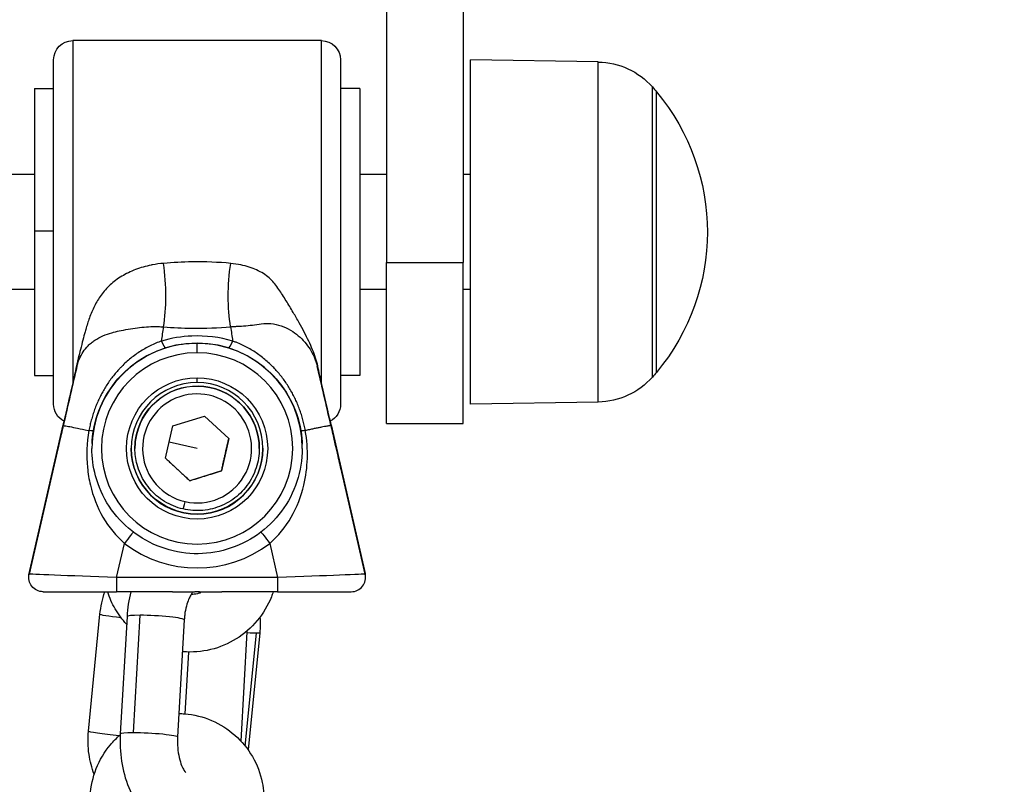
# Model space of a CAD drawing. Units: millimetres. Extents: x 64191 to 87764, y 34872 to 53624.
# Drawn here: x 73376 to 73478, y 36981 to 37061 of the extents above; entities that cross this region are included whole.
import ezdxf

# ---------------------------------------------------------------- set-up
doc = ezdxf.new("R2010")
doc.units = ezdxf.units.MM
doc.styles.get("Standard").update_dxf_attribs({"font": 'arial.ttf'})
doc.dimstyles.new('OLCU', dxfattribs={"dimtxt": 300, "dimasz": 150, "dimexe": 0.18, "dimexo": 0.0625, "dimgap": 50, "dimtad": 1, "dimdec": 0, "dimlfac": 0.1, "dimrnd": 5, "dimzin": 0, "dimdsep": 46, "dimtxsty": 'Standard', "dimcen": 0.09, "dimse1": 1, "dimse2": 1, "dimadec": 0, "dimazin": 0, "dimtfac": 1, "dimtdec": 0, "dimtofl": 0, "dimtmove": 0, "dimatfit": 3, "dimfxl": 1, "dimtolj": 1, "dimtzin": 0, "dimarcsym": 0})

# ---------------------------------------------------------------- blocks, each defined once
blk = doc.blocks.new('*D30')
at = {"color": 0, "lineweight": -2, "transparency": 16777216}
blk.add_line((65109.71, 39263.43), (74030.93, 39263.43), dxfattribs=at)
at = {"color": 0, "transparency": 16777216}
for points in [[(65109.71, 39288.43), (65109.71, 39238.43), (64959.71, 39263.43)], [(74030.93, 39288.43), (74030.93, 39238.43), (74180.93, 39263.43)]]:
    blk.add_solid(points, dxfattribs=at)
at = {"layer": 'Defpoints', "color": 0, "transparency": 16777216}
for p in [(74180.93, 39263.43), (74180.93, 37095.46), (64959.71, 35361.13)]:
    blk.add_point(p, dxfattribs=at)
at = {"color": 0, "transparency": 16777216, "insert": (69570.32, 39466.6), "char_height": 300, "attachment_point": 5}
blk.add_mtext('\\A1;920', dxfattribs=at)

msp = doc.modelspace()

# ---------------------------------------------------------------- linework, layer by layer
at = {"extrusion": (0, 1, -2.22045e-16)}
for p, q in [((73413.91, 37090.13), (73413.91, 37035.55)), ((73421.91, 37090.13), (73421.91, 37035.55)), ((73381.1, 37058.74), (73381.1, 37022.99)), ((73407.1, 37058.74), (73381.1, 37058.74)), ((73407.1, 37022.99), (73407.1, 37058.74)), ((73379.1, 37020.74), (73379.1, 37056.74)), ((73409.1, 37056.74), (73409.1, 37020.74)), ((73422.68, 37020.74), (73422.68, 37056.74)), ((73436.04, 37056.51), (73422.68, 37056.74)), ((73436.04, 37020.98), (73436.04, 37056.51)), ((73377.1, 37053.74), (73377.1, 37038.83)), ((73377.1, 37053.74), (73379.1, 37053.74)), ((73411.1, 37053.74), (73409.1, 37053.74)), ((73411.1, 37053.74), (73411.1, 37023.74)), ((73441.7, 37023.58), (73441.7, 37053.91)), ((73442.13, 37024.08), (73442.13, 37053.41)), ((73377.1, 37044.74), (73374.68, 37044.74)), ((73413.91, 37044.74), (73411.1, 37044.74)), ((73422.68, 37044.74), (73421.91, 37044.74)), ((73379.1, 37038.83), (73377.1, 37038.83)), ((73377.1, 37038.83), (73377.1, 37023.74)), ((73413.91, 37018.74), (73413.91, 37035.55)), ((73413.91, 37035.55), (73421.91, 37035.55)), ((73421.91, 37018.74), (73421.91, 37035.55)), ((73377.1, 37032.74), (73374.68, 37032.74)), ((73413.91, 37032.74), (73411.1, 37032.74)), ((73422.68, 37032.74), (73421.91, 37032.74)), ((73382.51, 37028.74), (73382.51, 37028.74)), ((73403.39, 37028.74), (73403.39, 37028.74)), ((73405.05, 37028.74), (73405.05, 37028.74)), ((73394.1, 37027.14), (73394.1, 37027.13)), ((73394.1, 37026.13), (73394.1, 37027.13)), ((73377.1, 37023.74), (73379.1, 37023.74)), ((73394.1, 37023.01), (73394.1, 37023.51)), ((73411.1, 37023.74), (73409.1, 37023.74)), ((73436.04, 37020.98), (73422.68, 37020.74)), ((73391.56, 37018.48), (73394.86, 37019.51)), ((73394.86, 37019.51), (73397.41, 37017.16)), ((73376.53, 37003.07), (73380.11, 37018.58)), ((73376.53, 37003.07), (73380.11, 37018.58)), ((73380.11, 37018.51), (73376.53, 37003)), ((73390.79, 37015.1), (73391.56, 37018.48)), ((73408.1, 37018.58), (73411.68, 37003.07)), ((73411.68, 37003.07), (73408.1, 37018.58)), ((73411.68, 37003), (73408.1, 37018.51)), ((73413.91, 37018.74), (73421.91, 37018.74)), ((73387.76, 37017.58), (73387.76, 37017.56)), ((73397.41, 37017.16), (73396.65, 37013.78)), ((73383.1, 37016.13), (73383.1, 37016.14)), ((73387.6, 37016.13), (73387.6, 37016.15)), ((73394.1, 37016.14), (73391.18, 37016.8)), ((73400.6, 37016.13), (73400.6, 37016.15)), ((73405.1, 37016.13), (73405.1, 37016.14)), ((73393.34, 37012.75), (73390.79, 37015.1)), ((73396.65, 37013.78), (73393.34, 37012.75)), ((73396.65, 37013.79), (73396.65, 37013.78)), ((73393.34, 37012.75), (73393.34, 37012.76)), ((73384.56, 37008.46), (73384.56, 37008.47)), ((73402.69, 37007.21), (73402.69, 37007.21)), ((73402.7, 37007.21), (73402.7, 37007.21)), ((73385.68, 37002.64), (73386.51, 37006.21)), ((73401.69, 37006.21), (73402.52, 37002.64)), ((73376.49, 37002.72), (73376.49, 37002.73)), ((73376.49, 37002.66), (73376.49, 37002.66)), ((73376.53, 37003.06), (73376.53, 37003.07)), ((73376.53, 37003), (73376.53, 37003)), ((73385.68, 37002.64), (73385.68, 37001.14)), ((73402.52, 37002.64), (73385.68, 37002.64)), ((73402.52, 37002.64), (73402.52, 37001.14)), ((73411.68, 37003.07), (73411.68, 37003.06)), ((73411.68, 37003), (73411.68, 37003)), ((73411.72, 37002.72), (73411.72, 37002.73)), ((73411.72, 37002.66), (73411.72, 37002.66)), ((73391.54, 37001.14), (73385.68, 37001.14)), ((73402.52, 37001.14), (73396.67, 37001.14)), ((73382.74, 36986.58), (73383.94, 36998.81)), ((73386.77, 36998.56), (73386.07, 36986.32)), ((73387.45, 36986.46), (73388.14, 36998.7)), ((73392.76, 36998.22), (73392.06, 36985.98)), ((73398.7, 36985.53), (73399.35, 36996.97)), ((73399.14, 36985.02), (73400.3, 36996.82)), ((73400.65, 36996.86), (73399.44, 36984.64)), ((73392.85, 36988.4), (73393.22, 36994.86))]:
    msp.add_line(p, q, dxfattribs=at)
at = {"extrusion": (0, -2.22045e-16, -1)}
for centre, radius, start, end in [((-73381.1, 37056.74), 2, 0, 90), ((-73407.1, 37056.74), 2, 90, 180), ((-73435.91, 37048.77), 7.74, 91, 138.4366), ((-73424.6, 37038.74), 22.85, 138.4366, 140.0945), ((-73424.6, 37038.74), 22.85, 140.0945, 219.9055), ((-73435.91, 37028.72), 7.74, 221.5634, 269), ((-73424.6, 37038.74), 22.85, 219.9055, 221.5634), ((-73381.1, 37020.74), 2, 297.3774, 0), ((-73407.1, 37020.74), 2, 180, 242.6208)]:
    msp.add_arc(centre, radius, start, end, dxfattribs=at)
for centre, major_axis, ratio, start_param, end_param in [((73387.75, 37033.72), (-0.67, 8.86), 0.339695, -2.181042, -1.39763), ((73388.73, 37015.89), (3.42, 23.79), 0.000303, -1.068219, -0.995814), ((73399.47, 37015.89), (-3.42, 23.79), 0.000303, 0.995464, 1.068219), ((73397.82, 37028.08), (-0.45, -1.43), 0.161466, 0.002081, 1.093035), ((73394.1, 37016.13), (-11, 0), 0.999998, -1.570796, 0), ((73394.1, 37016.13), (11, 0), 0.999998, 0, 1.570796), ((73381.48, 37024.7), (0.0486, -0.0096), 0.709745, -0.021775, 1.70752), ((73394.1, 37016.13), (7.38, 0), 0.999998, -4.712389, 1.570796), ((73381.1, 37022.96), (0.0306, -0.007), 0.781045, -0.0012, 1.747443), ((73394.1, 37016.13), (6.5, 0), 0.999998, 0, 2.91955), ((73379.73, 37016.9), (-0.43, -1.87), 0.001439, -3.277146, -3.017564), ((73408.47, 37016.9), (0.43, -1.87), 0.001439, -3.265621, -3.006037), ((73394.1, 37016.13), (-6.5, 0), 0.999998, -0.222043, 0), ((73383.56, 37012.98), (-4.87, -0.7), 0.332046, -0.127328, -0.060957), ((73404.64, 37012.98), (4.87, -0.7), 0.332046, 0.060957, 0.127328), ((73392.85, 37010.57), (-0.176, -0.78), 0.000474, -0.002098, 1.568698), ((73386.51, 37006.21), (0.91, 1.19), 0.001307, 0.05898, 1.569088), ((73394.1, 37016.14), (12.5, 0), 0.999998, -2.223611, -0.917982), ((73410.22, 37002.66), (1.5, 0), 0.999998, -1.570796, 0.226893), ((73410.22, 37002.73), (1.5, 0), 0.999998, 0, 0.226893), ((73410.22, 37002.72), (1.5, 0), 0.999998, -0.019587, 0.226893), ((73410.22, 37002.66), (1.5, 0), 0.999998, 0, 0.226893), ((73410.22, 37002.72), (1.5, 0), 0.999998, -0.038937, -0.021242), ((73385.68, 37001.16), (-7.7, 0), 0.002096, 0, 1.570796), ((73402.52, 37001.16), (7.7, 0), 0.002096, -1.570796, 0), ((73389.76, 36998.39), (-3, 0.17), 0.085147, -0.99428, 0), ((73389.76, 36998.39), (3, -0.17), 0.085147, 0, 2.147313), ((73396.35, 36997.14), (3, -0.17), 0.085147, 0, 0.203771), ((73396.46, 36984.93), (2.99, -0.29), 0.053438, -0.071004, 0)]:
    msp.add_ellipse(centre, major_axis=major_axis, ratio=ratio, start_param=start_param, end_param=end_param)
at = {"extrusion": (1.2326e-32, -2.22045e-16, -1)}
msp.add_ellipse((73400.66, 37033.68), major_axis=(0.73, 8.73), ratio=0.369768, start_param=-2.188683, end_param=-1.395397, dxfattribs=at)
at = {"extrusion": (0, -2.22045e-16, -1)}
for centre, major_axis, ratio, start_param, end_param in [((73390.38, 37028.08), (0.45, -1.43), 0.161466, 0.002081, 1.093029), ((73394.1, 37016.13), (-10, 0), 0.999998, -4.712389, 1.570796), ((73394.1, 37016.13), (-6.88, 0), 0.999998, -4.712389, 1.570796), ((73394.1, 37016.13), (-5.7, 0), 0.999998, -1.348753566119339, 4.934431741060248), ((73381.78, 37018.25), (1.48, -0.25), 0.070496, 0.000372, 0.803055), ((73394.1, 37016.15), (6.88, 0), 0.999998, 0.001172, 3.14042), ((73377.99, 37002.73), (-1.5, 0), 0.999998, 0, 0.226893), ((73377.99, 37002.72), (-1.5, 0), 0.999998, -0.037933, -0.021242), ((73385.68, 37002.73), (-9.16, 0.34), 0.002111, -0.000078, 0.000406), ((73385.68, 37002.66), (-9.16, 0.34), 0.002111, -1.570874, -0.000078), ((73402.52, 37002.73), (9.16, 0.34), 0.002111, -0.000406, 0.000078), ((73397.66, 36997.15), (2.99, -0.29), 0.053438, 0, 0.480488)]:
    msp.add_ellipse(centre, major_axis=major_axis, ratio=ratio, start_param=start_param, end_param=end_param, dxfattribs=at)
at = {"extrusion": (-3.08149e-32, -2.22045e-16, -1)}
msp.add_ellipse((73379.96, 37017.92), major_axis=(3.42, 14.79), ratio=0.000471, start_param=1.095681, end_param=1.530922, dxfattribs=at)
at = {"extrusion": (-6.16298e-33, -2.22045e-16, -1)}
for centre, major_axis, ratio, start_param, end_param in [((73406.72, 37024.7), (-0.0486, -0.01), 0.706197, -0.017203, 1.711886), ((73406.42, 37018.25), (-1.48, -0.25), 0.070496, -0.803134, -0.000372), ((73397.66, 36997.15), (-2.99, 0.29), 0.053438, -2.661105, -2.173417)]:
    msp.add_ellipse(centre, major_axis=major_axis, ratio=ratio, start_param=start_param, end_param=end_param, dxfattribs=at)
at = {"extrusion": (2.46519e-32, -2.22045e-16, -1)}
msp.add_ellipse((73408.24, 37017.92), major_axis=(-3.42, 14.79), ratio=0.000471, start_param=-1.530922, end_param=-1.095688, dxfattribs=at)
at = {"extrusion": (-3.58732e-43, -2.22045e-16, -1)}
msp.add_ellipse((73394.1, 37016.15), major_axis=(-6.5, 0), ratio=0.999998, start_param=0.222043, end_param=3.141593, dxfattribs=at)
at = {"extrusion": (-7.39557e-32, -2.22045e-16, -1)}
msp.add_ellipse((73407.1, 37022.97), major_axis=(-0.0315, -0.0073), ratio=0.780279, start_param=-0.000364, end_param=1.748217, dxfattribs=at)
at = {"extrusion": (-2.46519e-32, -2.22045e-16, -1)}
msp.add_ellipse((73379.96, 37017.92), major_axis=(3.42, 14.79), ratio=0.000471, start_param=-1.526838, end_param=-1.501147, dxfattribs=at)
at = {"extrusion": (3.08149e-32, -2.22045e-16, -1)}
msp.add_ellipse((73408.24, 37017.92), major_axis=(-3.42, 14.79), ratio=0.000471, start_param=1.501136, end_param=1.526838, dxfattribs=at)
at = {"extrusion": (8.96831e-44, -2.22045e-16, -1)}
msp.add_ellipse((73394.1, 37016.15), major_axis=(-6.5, 0), ratio=0.999998, start_param=0, end_param=0.222043, dxfattribs=at)
at = {"extrusion": (-1.35585e-31, -2.22045e-16, -1)}
msp.add_ellipse((73401.69, 37006.21), major_axis=(-0.91, 1.19), ratio=0.001307, start_param=0.05898, end_param=1.569088, dxfattribs=at)
at = {"extrusion": (1.75162e-46, -2.22045e-16, -1)}
msp.add_ellipse((73377.99, 37002.66), major_axis=(-1.5, 0), ratio=0.999998, start_param=-1.570796, end_param=0.226893, dxfattribs=at)
at = {"extrusion": (4.59177e-41, -2.22045e-16, -1)}
msp.add_ellipse((73377.99, 37002.72), major_axis=(-1.5, 0), ratio=0.999998, start_param=-0.019587, end_param=0.226893, dxfattribs=at)
at = {"extrusion": (-2.24208e-44, -2.22045e-16, -1)}
msp.add_ellipse((73377.99, 37002.66), major_axis=(-1.5, 0), ratio=0.999998, start_param=0, end_param=0.226893, dxfattribs=at)
at = {"extrusion": (-1.54074e-33, -2.22045e-16, -1)}
msp.add_ellipse((73402.52, 37002.66), major_axis=(9.16, 0.34), ratio=0.002111, start_param=0.000078, end_param=1.570874, dxfattribs=at)
at = {"extrusion": (-3.08149e-33, -2.22045e-16, -1)}
for centre, start_param in [((73386.92, 36998.51), -1.316991), ((73385.72, 36986.29), -1.651179)]:
    msp.add_ellipse(centre, major_axis=(-2.99, 0.29), ratio=0.053438, start_param=start_param, end_param=0, dxfattribs=at)
at = {"extrusion": (-4.62223e-33, -2.22045e-16, -1)}
for major_axis, start_param, end_param in [((-3, 0.17), 0, 0.99428), ((3, -0.17), -2.147313, 0)]:
    msp.add_ellipse((73389.07, 36986.15), major_axis=major_axis, ratio=0.085147, start_param=start_param, end_param=end_param, dxfattribs=at)
for points, knots in [([(73390.6, 37035.47), (73390.2, 37035.44), (73389.81, 37035.38), (73389.44, 37035.31), (73389.4, 37035.31), (73389.36, 37035.3), (73389.31, 37035.29), (73388.73, 37035.17), (73388.18, 37035.01), (73387.67, 37034.82), (73387.14, 37034.62), (73386.66, 37034.38), (73386.22, 37034.12), (73385.77, 37033.85), (73385.37, 37033.55), (73385.02, 37033.22), (73384.66, 37032.89), (73384.35, 37032.54), (73384.07, 37032.16), (73383.8, 37031.79), (73383.57, 37031.4), (73383.36, 37030.99), (73383.17, 37030.6), (73383, 37030.19), (73382.84, 37029.76), (73382.7, 37029.38), (73382.58, 37028.98), (73382.46, 37028.56), (73382.43, 37028.48), (73382.41, 37028.4), (73382.39, 37028.32), (73382.31, 37028.04), (73382.23, 37027.75), (73382.16, 37027.46), (73382.07, 37027.14), (73381.99, 37026.81), (73381.91, 37026.48), (73381.83, 37026.18), (73381.75, 37025.88), (73381.68, 37025.58), (73381.64, 37025.44), (73381.61, 37025.3), (73381.58, 37025.16), (73381.54, 37025.02), (73381.51, 37024.88), (73381.49, 37024.75), (73381.49, 37024.74), (73381.48, 37024.74), (73381.48, 37024.73)], [-5.259465, -5.259465, -5.259465, -5.259465, -5.133024, -5.133024, -5.133024, -5.118396, -5.118396, -5.118396, -4.917715, -4.917715, -4.917715, -4.709628, -4.709628, -4.709628, -4.497761, -4.497761, -4.497761, -4.285997, -4.285997, -4.285997, -4.079845, -4.079845, -4.079845, -3.886292, -3.886292, -3.886292, -3.712472, -3.712472, -3.712472, -3.678548, -3.678548, -3.678548, -3.562066, -3.562066, -3.562066, -3.430901, -3.430901, -3.430901, -3.310339, -3.310339, -3.310339, -3.251824, -3.251824, -3.251824, -3.193728, -3.193728, -3.193728, -3.191658, -3.191658, -3.191658, -3.191658]), ([(73397.61, 37035.47), (73396.33, 37035.59), (73394.96, 37035.64), (73393.59, 37035.63), (73392.57, 37035.61), (73391.56, 37035.56), (73390.6, 37035.47)], [-5.9769914, -5.9769914, -5.9769914, -5.9769914, -5.5669761, -5.5669761, -5.5669761, -5.2594646, -5.2594646, -5.2594646, -5.2594646]), ([(73406.72, 37024.73), (73406.72, 37024.74), (73406.69, 37024.88), (73406.62, 37025.16), (73406.45, 37025.72), (73406.18, 37026.45), (73405.77, 37027.35), (73405.46, 37027.96), (73405.13, 37028.6), (73404.75, 37029.31), (73404.1, 37030.44), (73403.36, 37031.65), (73402.64, 37032.81), (73401.84, 37033.85), (73400.63, 37034.71), (73399.43, 37035.14), (73398.41, 37035.36), (73397.97, 37035.43), (73397.61, 37035.47)], [-8.010712, -8.010712, -8.010712, -8.010712, -8.008644, -7.950613, -7.892445, -7.775059, -7.655062, -7.530485, -7.530085, -7.394852, -7.238811, -7.04875, -6.822203, -6.577066, -6.338427, -6.121969, -6.096008, -5.976991, -5.976991, -5.976991, -5.976991]), ([(73381.53, 37024.69), (73381.53, 37024.69), (73381.53, 37024.69), (73381.53, 37024.7), (73381.57, 37024.83), (73381.6, 37024.96), (73381.64, 37025.09), (73381.69, 37025.22), (73381.73, 37025.35), (73381.79, 37025.48), (73381.9, 37025.74), (73382.03, 37025.98), (73382.17, 37026.21), (73382.33, 37026.45), (73382.51, 37026.67), (73382.7, 37026.86), (73382.75, 37026.92), (73382.81, 37026.97), (73382.86, 37027.01), (73382.98, 37027.13), (73383.11, 37027.23), (73383.24, 37027.32), (73383.29, 37027.36), (73383.34, 37027.4), (73383.4, 37027.43), (73383.68, 37027.62), (73383.96, 37027.76), (73384.25, 37027.89), (73384.56, 37028.02), (73384.87, 37028.13), (73385.18, 37028.22), (73385.24, 37028.23), (73385.31, 37028.25), (73385.37, 37028.27), (73385.63, 37028.34), (73385.9, 37028.4), (73386.16, 37028.45), (73386.48, 37028.52), (73386.81, 37028.57), (73387.13, 37028.63), (73387.45, 37028.68), (73387.77, 37028.72), (73388.09, 37028.76), (73388.4, 37028.8), (73388.71, 37028.83), (73389.03, 37028.85), (73389.33, 37028.86), (73389.64, 37028.87), (73389.95, 37028.87), (73389.97, 37028.87), (73389.99, 37028.87), (73390.01, 37028.87), (73390.21, 37028.86), (73390.4, 37028.85), (73390.6, 37028.83)], [3.191658, 3.191658, 3.191658, 3.191658, 3.193728, 3.193728, 3.193728, 3.251824, 3.251824, 3.251824, 3.310339, 3.310339, 3.310339, 3.430901, 3.430901, 3.430901, 3.562066, 3.562066, 3.562066, 3.597474, 3.597474, 3.597474, 3.678548, 3.678548, 3.678548, 3.712472, 3.712472, 3.712472, 3.886292, 3.886292, 3.886292, 4.079845, 4.079845, 4.079845, 4.118164, 4.118164, 4.118164, 4.285997, 4.285997, 4.285997, 4.497761, 4.497761, 4.497761, 4.709628, 4.709628, 4.709628, 4.917715, 4.917715, 4.917715, 5.118396, 5.118396, 5.118396, 5.133024, 5.133024, 5.133024, 5.259465, 5.259465, 5.259465, 5.259465]), ([(73390.6, 37028.83), (73391.56, 37028.76), (73393.92, 37028.64), (73396.33, 37028.73), (73397.61, 37028.84)], [5.2594646, 5.2594646, 5.2594646, 5.2594646, 5.5669761, 5.9769914, 5.9769914, 5.9769914, 5.9769914]), ([(73397.61, 37028.84), (73397.79, 37028.86), (73398.01, 37028.88), (73398.54, 37028.91), (73399.23, 37028.95), (73400.13, 37029.04), (73401, 37029.19), (73402, 37029.2), (73403.09, 37028.91), (73404.06, 37028.41), (73404.62, 37027.97), (73405.1, 37027.53), (73405.52, 37027.07), (73406.04, 37026.31), (73406.37, 37025.64), (73406.56, 37025.1), (73406.64, 37024.83), (73406.67, 37024.69), (73406.67, 37024.68)], [5.976991, 5.976991, 5.976991, 5.976991, 6.096008, 6.121969, 6.338427, 6.577066, 6.822203, 7.04875, 7.238811, 7.394852, 7.530085, 7.530485, 7.655062, 7.775059, 7.892445, 7.950613, 8.008644, 8.010712, 8.010712, 8.010712, 8.010712]), ([(73390.38, 37027.35), (73390.18, 37027.28), (73389.98, 37027.21), (73389.79, 37027.12), (73389.59, 37027.04), (73389.4, 37026.95), (73389.2, 37026.86), (73389.01, 37026.76), (73388.83, 37026.66), (73388.64, 37026.55), (73388.46, 37026.45), (73388.27, 37026.34), (73388.09, 37026.22), (73387.91, 37026.1), (73387.72, 37025.97), (73387.54, 37025.84), (73387.37, 37025.72), (73387.21, 37025.59), (73387.04, 37025.45), (73386.88, 37025.32), (73386.72, 37025.18), (73386.56, 37025.03), (73386.41, 37024.89), (73386.26, 37024.74), (73386.11, 37024.59), (73386.08, 37024.56), (73386.05, 37024.53), (73386.02, 37024.5), (73385.89, 37024.36), (73385.76, 37024.22), (73385.63, 37024.07), (73385.51, 37023.92), (73385.39, 37023.77), (73385.27, 37023.62), (73385.15, 37023.47), (73385.03, 37023.31), (73384.92, 37023.15), (73384.81, 37022.99), (73384.7, 37022.83), (73384.6, 37022.67), (73384.49, 37022.5), (73384.39, 37022.34), (73384.3, 37022.17), (73384.26, 37022.1), (73384.21, 37022.02), (73384.17, 37021.95), (73384.1, 37021.81), (73384.02, 37021.66), (73383.95, 37021.52), (73383.87, 37021.35), (73383.79, 37021.17), (73383.71, 37021), (73383.63, 37020.82), (73383.56, 37020.65), (73383.49, 37020.47), (73383.42, 37020.29), (73383.35, 37020.11), (73383.29, 37019.93), (73383.23, 37019.75), (73383.17, 37019.56), (73383.12, 37019.38), (73383.06, 37019.19), (73383.01, 37019.01), (73382.97, 37018.82), (73382.92, 37018.64), (73382.88, 37018.46), (73382.84, 37018.27), (73382.83, 37018.18), (73382.81, 37018.09), (73382.79, 37018)], [-1.375885, -1.375885, -1.375885, -1.375885, -1.302116, -1.302116, -1.302116, -1.229237, -1.229237, -1.229237, -1.156895, -1.156895, -1.156895, -1.085094, -1.085094, -1.085094, -1.010254, -1.010254, -1.010254, -0.939591, -0.939591, -0.939591, -0.869278, -0.869278, -0.869278, -0.799443, -0.799443, -0.799443, -0.785734, -0.785734, -0.785734, -0.722478, -0.722478, -0.722478, -0.659308, -0.659308, -0.659308, -0.596283, -0.596283, -0.596283, -0.533499, -0.533499, -0.533499, -0.471388, -0.471388, -0.471388, -0.444122, -0.444122, -0.444122, -0.392299, -0.392299, -0.392299, -0.331956, -0.331956, -0.331956, -0.271384, -0.271384, -0.271384, -0.21066, -0.21066, -0.21066, -0.150024, -0.150024, -0.150024, -0.089716, -0.089716, -0.089716, -0.0303, -0.0303, -0.0303, -0.000742, -0.000742, -0.000742, -0.000742]), ([(73397.82, 37027.35), (73396.46, 37027.75), (73393.91, 37028.07), (73391.4, 37027.65), (73390.38, 37027.35)], [-0.7584095, -0.7584095, -0.7584095, -0.7584095, -0.3250326, 0, 0, 0, 0]), ([(73405.41, 37018), (73405.38, 37018.18), (73405.34, 37018.37), (73405.3, 37018.55), (73405.26, 37018.74), (73405.21, 37018.92), (73405.16, 37019.11), (73405.11, 37019.29), (73405.06, 37019.48), (73405, 37019.66), (73404.94, 37019.85), (73404.88, 37020.03), (73404.81, 37020.21), (73404.74, 37020.39), (73404.67, 37020.57), (73404.6, 37020.75), (73404.53, 37020.93), (73404.45, 37021.11), (73404.37, 37021.28), (73404.33, 37021.36), (73404.29, 37021.44), (73404.25, 37021.52), (73404.17, 37021.69), (73404.08, 37021.86), (73403.99, 37022.02), (73403.89, 37022.19), (73403.8, 37022.36), (73403.69, 37022.52), (73403.59, 37022.69), (73403.49, 37022.85), (73403.38, 37023.01), (73403.27, 37023.17), (73403.15, 37023.33), (73403.04, 37023.49), (73402.92, 37023.65), (73402.8, 37023.8), (73402.67, 37023.95), (73402.55, 37024.1), (73402.42, 37024.25), (73402.28, 37024.39), (73402.25, 37024.43), (73402.21, 37024.46), (73402.18, 37024.5), (73402.08, 37024.6), (73401.98, 37024.7), (73401.88, 37024.8), (73401.73, 37024.95), (73401.58, 37025.09), (73401.42, 37025.23), (73401.26, 37025.37), (73401.09, 37025.51), (73400.93, 37025.64), (73400.76, 37025.77), (73400.59, 37025.89), (73400.42, 37026.01), (73400.24, 37026.14), (73400.07, 37026.25), (73399.89, 37026.36), (73399.71, 37026.47), (73399.52, 37026.58), (73399.34, 37026.68), (73399.15, 37026.78), (73398.96, 37026.88), (73398.77, 37026.96), (73398.58, 37027.05), (73398.38, 37027.14), (73398.19, 37027.22), (73398.06, 37027.26), (73397.94, 37027.31), (73397.82, 37027.35)], [-1.375143, -1.375143, -1.375143, -1.375143, -1.315647, -1.315647, -1.315647, -1.255369, -1.255369, -1.255369, -1.194551, -1.194551, -1.194551, -1.133373, -1.133373, -1.133373, -1.072218, -1.072218, -1.072218, -1.011238, -1.011238, -1.011238, -0.983586, -0.983586, -0.983586, -0.922511, -0.922511, -0.922511, -0.860515, -0.860515, -0.860515, -0.79784, -0.79784, -0.79784, -0.734464, -0.734464, -0.734464, -0.670803, -0.670803, -0.670803, -0.606749, -0.606749, -0.606749, -0.590152, -0.590152, -0.590152, -0.54377, -0.54377, -0.54377, -0.473588, -0.473588, -0.473588, -0.403174, -0.403174, -0.403174, -0.332493, -0.332493, -0.332493, -0.261488, -0.261488, -0.261488, -0.189858, -0.189858, -0.189858, -0.11788, -0.11788, -0.11788, -0.045396, -0.045396, -0.045396, 0, 0, 0, 0]), ([(73383.26, 37017.99), (73383.45, 37019.13), (73384.2, 37021.34), (73386.64, 37024.62), (73389.2, 37026.14), (73390.83, 37026.65)], [-0.001135, -0.001135, -0.001135, -0.001135, 0.392299, 0.785734, 1.375885, 1.375885, 1.375885, 1.375885]), ([(73390.83, 37026.65), (73391.73, 37026.93), (73392.83, 37027.12), (73393.94, 37027.14), (73394.1, 37027.14)], [0, 0, 0, 0, 0.3250326, 0.3792096, 0.3792096, 0.3792096, 0.3792096]), ([(73397.37, 37026.65), (73399, 37026.14), (73401.56, 37024.62), (73404, 37021.34), (73404.75, 37019.13), (73404.94, 37017.99)], [0, 0, 0, 0, 0.590152, 0.983586, 1.377021, 1.377021, 1.377021, 1.377021]), ([(73381.1, 37022.99), (73380.84, 37021.83), (73380.63, 37020.92), (73380.48, 37020.26), (73380.33, 37019.61), (73380.24, 37019.2), (73380.2, 37019.04), (73380.19, 37018.99), (73380.18, 37018.97), (73380.18, 37018.97)], [-2.926628, -2.926628, -2.926628, -2.926628, -2.356577, -2.356577, -2.356577, -1.786525, -1.786525, -1.786525, -1.601276, -1.601276, -1.601276, -1.601276]), ([(73380.2, 37018.94), (73380.19, 37018.92), (73380.22, 37019.01), (73380.44, 37019.98), (73380.86, 37021.8), (73381.13, 37022.96)], [1.564164, 1.564164, 1.564164, 1.564164, 1.786525, 2.356577, 2.926628, 2.926628, 2.926628, 2.926628]), ([(73407.07, 37022.96), (73407.43, 37021.42), (73407.81, 37019.76), (73407.99, 37018.99), (73408.01, 37018.92), (73408, 37018.94)], [8.274898, 8.274898, 8.274898, 8.274898, 9.034967, 9.415002, 9.637311, 9.637311, 9.637311, 9.637311]), ([(73408.02, 37018.97), (73408.02, 37018.97), (73408, 37019.05), (73407.83, 37019.8), (73407.45, 37021.45), (73407.1, 37022.99)], [-9.601234, -9.601234, -9.601234, -9.601234, -9.415002, -9.034967, -8.274898, -8.274898, -8.274898, -8.274898]), ([(73380.16, 37018.76), (73380.15, 37018.74), (73380.13, 37018.66), (73380.07, 37018.4), (73379.98, 37017.99), (73379.79, 37017.18), (73379.47, 37015.82), (73379.05, 37013.99), (73378.8, 37012.91), (73378.7, 37012.49)], [2.689978, 2.689978, 2.689978, 2.689978, 2.829643, 2.982258, 3.13781, 3.254504, 3.599866, 3.845548, 3.989607, 3.989607, 3.989607, 3.989607]), ([(73378.7, 37012.45), (73378.77, 37012.73), (73378.96, 37013.56), (73379.36, 37015.3), (73379.73, 37016.89), (73379.95, 37017.86), (73380.06, 37018.34), (73380.13, 37018.63), (73380.15, 37018.73), (73380.16, 37018.75), (73380.16, 37018.76)], [1.241896, 1.241896, 1.241896, 1.241896, 1.340695, 1.537506, 1.908865, 2.091535, 2.226147, 2.383044, 2.528341, 2.54235, 2.54235, 2.54235, 2.54235]), ([(73378.7, 37012.45), (73378.9, 37013.28), (73379.08, 37014.07), (73379.4, 37015.48), (73379.55, 37016.12), (73379.8, 37017.19), (73379.9, 37017.62), (73380.05, 37018.28), (73380.1, 37018.5), (73380.14, 37018.69), (73380.15, 37018.74), (73380.15, 37018.74)], [0.000965, 0.000965, 0.000965, 0.000965, 2.732218, 2.732218, 5.469769, 5.469769, 8.25378, 8.25378, 11.118257, 11.118257, 12.671881, 12.671881, 12.671881, 12.671881]), ([(73380.11, 37018.51), (73380.11, 37018.51), (73380.11, 37018.51), (73380.11, 37018.51), (73380.12, 37018.51), (73380.18, 37018.51), (73380.23, 37018.51), (73380.4, 37018.48), (73380.57, 37018.45), (73381.24, 37018.32), (73381.89, 37018.19), (73382.73, 37018.01), (73382.76, 37018), (73382.79, 37018)], [-0.002727, -0.002727, -0.002727, -0.002727, 0, 0, 0.0855952, 0.0855952, 0.1748818, 0.1748818, 0.353136, 0.353136, 0.7046762, 0.7046762, 0.7186267, 0.7186267, 0.7186267, 0.7186267]), ([(73380.2, 37018.94), (73380.2, 37018.94), (73380.2, 37018.94), (73380.2, 37018.94), (73380.2, 37018.94), (73380.2, 37018.94), (73380.2, 37018.94), (73380.2, 37018.94), (73380.2, 37018.95), (73380.2, 37018.95), (73380.2, 37018.95), (73380.19, 37018.95), (73380.19, 37018.96), (73380.19, 37018.96), (73380.19, 37018.96), (73380.19, 37018.97), (73380.18, 37018.97), (73380.18, 37018.97)], [13.1314114, 13.1314114, 13.1314114, 13.1314114, 13.2005684, 13.2005684, 13.2607553, 13.2607553, 13.2917532, 13.2917532, 13.3005702, 13.3005702, 13.3079403, 13.3079403, 13.3203605, 13.3203605, 13.3274209, 13.3274209, 13.3347694, 13.3347694, 13.3347694, 13.3347694]), ([(73382.79, 37018), (73382.56, 37016.7), (73382.49, 37014.73), (73383, 37011.68), (73384.1, 37008.86), (73385.62, 37006.98), (73386.51, 37006.21)], [-1.394358, -1.394358, -1.394358, -1.394358, -0.997278, -0.797822, -0.398911, 0, 0, 0, 0]), ([(73401.69, 37006.21), (73402.58, 37006.98), (73404.1, 37008.86), (73405.64, 37012.8), (73405.76, 37016.04), (73405.41, 37018)], [-4.760285, -4.760285, -4.760285, -4.760285, -4.361374, -3.962463, -3.365926, -3.365926, -3.365926, -3.365926]), ([(73408.1, 37018.51), (73408.1, 37018.51), (73408.1, 37018.51), (73408.1, 37018.51), (73408.09, 37018.51), (73408.08, 37018.51), (73408.05, 37018.51), (73408.03, 37018.51), (73407.99, 37018.51), (73407.95, 37018.5), (73407.94, 37018.5), (73407.93, 37018.5), (73407.92, 37018.5), (73407.87, 37018.49), (73407.82, 37018.48), (73407.76, 37018.47), (73407.71, 37018.46), (73407.64, 37018.45), (73407.56, 37018.44), (73407.51, 37018.43), (73407.46, 37018.42), (73407.41, 37018.41), (73407.31, 37018.39), (73407.21, 37018.37), (73407.1, 37018.35), (73406.99, 37018.33), (73406.88, 37018.3), (73406.75, 37018.28), (73406.63, 37018.25), (73406.49, 37018.23), (73406.35, 37018.2), (73406.3, 37018.19), (73406.24, 37018.17), (73406.18, 37018.16), (73406.03, 37018.13), (73405.88, 37018.1), (73405.72, 37018.06), (73405.65, 37018.05), (73405.58, 37018.03), (73405.51, 37018.02), (73405.47, 37018.01), (73405.44, 37018), (73405.41, 37018)], [-1.4105684, -1.4105684, -1.4105684, -1.4105684, -1.4078414, -1.4078414, -1.4078414, -1.3222467, -1.3222467, -1.3222467, -1.2510933, -1.2510933, -1.2510933, -1.2329608, -1.2329608, -1.2329608, -1.1663701, -1.1663701, -1.1663701, -1.0995074, -1.0995074, -1.0995074, -1.0547078, -1.0547078, -1.0547078, -0.9817128, -0.9817128, -0.9817128, -0.9087051, -0.9087051, -0.9087051, -0.8364804, -0.8364804, -0.8364804, -0.8066535, -0.8066535, -0.8066535, -0.7338889, -0.7338889, -0.7338889, -0.70317, -0.70317, -0.70317, -0.6892196, -0.6892196, -0.6892196, -0.6892196]), ([(73408.02, 37018.97), (73408.02, 37018.97), (73408.02, 37018.96), (73408.01, 37018.96), (73408.01, 37018.96), (73408.01, 37018.95), (73408.01, 37018.95), (73408.01, 37018.95), (73408, 37018.95), (73408, 37018.94), (73408, 37018.94), (73408, 37018.94), (73408, 37018.94), (73408, 37018.94), (73408, 37018.94), (73408, 37018.94), (73408, 37018.94), (73408, 37018.94)], [0, 0, 0, 0, 0.0105099, 0.0105099, 0.0202779, 0.0202779, 0.0292202, 0.0292202, 0.0381132, 0.0381132, 0.0487192, 0.0487192, 0.071195, 0.071195, 0.1287417, 0.1287417, 0.2013124, 0.2013124, 0.2013124, 0.2013124]), ([(73408.05, 37018.76), (73408.05, 37018.75), (73408.05, 37018.73), (73408.08, 37018.63), (73408.14, 37018.34), (73408.25, 37017.86), (73408.47, 37016.89), (73408.84, 37015.3), (73409.24, 37013.56), (73409.43, 37012.73), (73409.5, 37012.45)], [-2.54235, -2.54235, -2.54235, -2.54235, -2.528341, -2.383044, -2.226147, -2.091535, -1.908865, -1.537506, -1.340695, -1.241896, -1.241896, -1.241896, -1.241896]), ([(73409.5, 37012.49), (73409.4, 37012.91), (73409.15, 37013.99), (73408.73, 37015.82), (73408.41, 37017.18), (73408.23, 37017.99), (73408.13, 37018.4), (73408.07, 37018.66), (73408.05, 37018.74), (73408.05, 37018.76)], [-3.989607, -3.989607, -3.989607, -3.989607, -3.845548, -3.599866, -3.254504, -3.13781, -2.982258, -2.829643, -2.68998, -2.68998, -2.68998, -2.68998]), ([(73408.05, 37018.74), (73408.05, 37018.74), (73408.05, 37018.73), (73408.06, 37018.7), (73408.07, 37018.64), (73408.13, 37018.37), (73408.21, 37018.04), (73408.42, 37017.13), (73408.55, 37016.55), (73408.86, 37015.22), (73409.03, 37014.48), (73409.3, 37013.28), (73409.4, 37012.87), (73409.5, 37012.45)], [2.68324, 2.68324, 2.68324, 2.68324, 3.0985, 3.0985, 4.754692, 4.754692, 8.079912, 8.079912, 11.145577, 11.145577, 13.969669, 13.969669, 15.364881, 15.364881, 15.364881, 15.364881]), ([(73405.1, 37016.13), (73405.1, 37014.96), (73404.91, 37013.79), (73404.17, 37011.56), (73403.62, 37010.5), (73402.22, 37008.62), (73401.37, 37007.79), (73399.45, 37006.45), (73398.38, 37005.93), (73396.13, 37005.26), (73394.95, 37005.1), (73392.61, 37005.17), (73391.44, 37005.4), (73389.23, 37006.2), (73388.2, 37006.78), (73386.36, 37008.23), (73385.55, 37009.11), (73384.26, 37011.07), (73383.78, 37012.15), (73383.23, 37014.21), (73383.1, 37015.17), (73383.1, 37016.13)], [3.141593, 3.141593, 3.141593, 3.141593, 3.461593, 3.461593, 3.781592, 3.781592, 4.101592, 4.101592, 4.421592, 4.421592, 4.741593, 4.741593, 5.061593, 5.061593, 5.381593, 5.381593, 5.701593, 5.701593, 6.021593, 6.021593, 6.283185, 6.283185, 6.283185, 6.283185]), ([(73400.6, 37016.13), (73400.6, 37015.44), (73400.49, 37014.75), (73400.05, 37013.43), (73399.73, 37012.81), (73398.9, 37011.69), (73398.4, 37011.21), (73397.26, 37010.41), (73396.63, 37010.1), (73395.3, 37009.71), (73394.6, 37009.61), (73393.22, 37009.66), (73392.53, 37009.79), (73391.23, 37010.26), (73390.61, 37010.6), (73389.52, 37011.46), (73389.05, 37011.98), (73388.29, 37013.14), (73388, 37013.78), (73387.68, 37015), (73387.6, 37015.57), (73387.6, 37016.13)], [6.061143, 6.061143, 6.061143, 6.061143, 6.381142, 6.381142, 6.701142, 6.701142, 7.021142, 7.021142, 7.341142, 7.341142, 7.661142, 7.661142, 7.981143, 7.981143, 8.301143, 8.301143, 8.621143, 8.621143, 8.941143, 8.941143, 9.202735, 9.202735, 9.202735, 9.202735]), ([(73378.7, 37012.49), (73378.41, 37011.2), (73377.71, 37008.18), (73376.97, 37004.97), (73376.53, 37003.06)], [3.989607, 3.989607, 3.989607, 3.989607, 4.440788, 5.042363, 5.042363, 5.042363, 5.042363]), ([(73376.53, 37003), (73376.86, 37004.43), (73377.61, 37007.69), (73378.31, 37010.72), (73378.7, 37012.45)], [0.189015, 0.189015, 0.189015, 0.189015, 0.64025, 1.241896, 1.241896, 1.241896, 1.241896]), ([(73411.68, 37003.06), (73411.24, 37004.97), (73410.49, 37008.18), (73409.8, 37011.2), (73409.5, 37012.49)], [-5.042363, -5.042363, -5.042363, -5.042363, -4.440788, -3.989607, -3.989607, -3.989607, -3.989607]), ([(73409.5, 37012.45), (73409.9, 37010.72), (73410.6, 37007.69), (73411.35, 37004.43), (73411.68, 37003)], [-1.241896, -1.241896, -1.241896, -1.241896, -0.64025, -0.189015, -0.189015, -0.189015, -0.189015]), ([(73386.72, 36997.76), (73386.27, 36998.25), (73385.87, 36998.79), (73385.21, 36999.93), (73384.94, 37000.53), (73384.75, 37001.14)], [2.3413641, 2.3413641, 2.3413641, 2.3413641, 2.561519, 2.561519, 2.7758216, 2.7758216, 2.7758216, 2.7758216]), ([(73387.16, 37001.14), (73386.95, 37000.31), (73386.82, 36999.44), (73386.77, 36998.56), (73386.77, 36998.56), (73386.77, 36998.56)], [5.9409621, 5.9409621, 5.9409621, 5.9409621, 6.2830312, 6.2830312, 6.2831853, 6.2831853, 6.2831853, 6.2831853]), ([(73391.54, 37001.14), (73391.54, 37001.14), (73391.54, 37001.14), (73391.54, 37001.14), (73391.68, 37001.14), (73391.82, 37001.14), (73391.96, 37001.15), (73392.05, 37001.15), (73392.14, 37001.15), (73392.23, 37001.15), (73392.37, 37001.15), (73392.51, 37001.15), (73392.65, 37001.15), (73392.79, 37001.16), (73392.92, 37001.16), (73393.06, 37001.16), (73393.15, 37001.16), (73393.24, 37001.16), (73393.32, 37001.16), (73393.46, 37001.16), (73393.59, 37001.16), (73393.72, 37001.16), (73393.85, 37001.16), (73393.97, 37001.17), (73394.1, 37001.17), (73394.23, 37001.17), (73394.37, 37001.16), (73394.5, 37001.16), (73394.63, 37001.16), (73394.75, 37001.16), (73394.88, 37001.16), (73395.01, 37001.16), (73395.15, 37001.16), (73395.29, 37001.16), (73395.43, 37001.16), (73395.57, 37001.15), (73395.7, 37001.15), (73395.79, 37001.15), (73395.88, 37001.15), (73395.97, 37001.15), (73396.11, 37001.15), (73396.24, 37001.14), (73396.38, 37001.14), (73396.47, 37001.14), (73396.57, 37001.14), (73396.66, 37001.14), (73396.66, 37001.14), (73396.66, 37001.14), (73396.67, 37001.14)], [-0.5143742, -0.5143742, -0.5143742, -0.5143742, -0.5135972, -0.5135972, -0.5135972, -0.4716126, -0.4716126, -0.4716126, -0.4434177, -0.4434177, -0.4434177, -0.4015949, -0.4015949, -0.4015949, -0.360532, -0.360532, -0.360532, -0.3342331, -0.3342331, -0.3342331, -0.2945665, -0.2945665, -0.2945665, -0.2567986, -0.2567986, -0.2567986, -0.217132, -0.217132, -0.217132, -0.1793641, -0.1793641, -0.1793641, -0.1384189, -0.1384189, -0.1384189, -0.0966831, -0.0966831, -0.0966831, -0.0701796, -0.0701796, -0.0701796, -0.0281949, -0.0281949, -0.0281949, 0, 0, 0, 0.000777, 0.000777, 0.000777, 0.000777]), ([(73402.05, 37001.14), (73401.99, 37000.97), (73401.93, 37000.79), (73401.51, 36999.72), (73401.01, 36998.88), (73399.76, 36997.39), (73399.02, 36996.74), (73397.37, 36995.72), (73396.46, 36995.34), (73394.57, 36994.88), (73393.59, 36994.81), (73392.6, 36994.89), (73392.59, 36994.89), (73392.57, 36994.89)], [0.258609, 0.258609, 0.258609, 0.258609, 0.319608, 0.319608, 0.639768, 0.639768, 0.960416, 0.960416, 1.281296, 1.281296, 1.602061, 1.602061, 1.608082, 1.608082, 1.608082, 1.608082]), ([(73393.62, 37001.02), (73393.62, 37001.02), (73393.61, 37001.01), (73393.56, 37000.96), (73393.51, 37000.9), (73393.37, 37000.69), (73393.29, 37000.54), (73393.13, 37000.16), (73393.05, 36999.93), (73392.9, 36999.38), (73392.84, 36999.06), (73392.78, 36998.56), (73392.77, 36998.39), (73392.76, 36998.22)], [5.238807, 5.238807, 5.238807, 5.238807, 5.330092, 5.330092, 5.520606, 5.520606, 5.717444, 5.717444, 5.933008, 5.933008, 6.168012, 6.168012, 6.283185, 6.283185, 6.283185, 6.283185]), ([(73394.45, 37001.04), (73394.34, 37001.01), (73394.24, 37000.98), (73393.92, 37000.9), (73393.7, 37000.87), (73393.48, 37000.86)], [1.1686659, 1.1686659, 1.1686659, 1.1686659, 1.2734118, 1.2734118, 1.4852976, 1.4852976, 1.4852976, 1.4852976]), ([(73392.2, 36988.44), (73392.4, 36988.43), (73392.6, 36988.42), (73393.76, 36988.33), (73394.72, 36988.09), (73396.5, 36987.33), (73397.33, 36986.8), (73398.78, 36985.52), (73399.4, 36984.76), (73400.37, 36983.09), (73400.72, 36982.18), (73401.08, 36980.46), (73401.14, 36979.66), (73401.09, 36978.87)], [4.678078, 4.678078, 4.678078, 4.678078, 4.743653, 4.743653, 5.064002, 5.064002, 5.383795, 5.383795, 5.703112, 5.703112, 6.022223, 6.022223, 6.283185, 6.283185, 6.283185, 6.283185]), ([(73383.34, 36982.08), (73383.09, 36982.75), (73382.9, 36983.45), (73382.68, 36984.96), (73382.66, 36985.78), (73382.74, 36986.58)], [8.9012966, 8.9012966, 8.9012966, 8.9012966, 9.1476541, 9.1476541, 9.424778, 9.424778, 9.424778, 9.424778]), ([(73382.93, 36979.85), (73382.99, 36980.82), (73383.2, 36981.77), (73383.91, 36983.58), (73384.41, 36984.42), (73385.35, 36985.54), (73385.69, 36985.89), (73386.07, 36986.21)], [3.1415927, 3.1415927, 3.1415927, 3.1415927, 3.4612004, 3.4612004, 3.7813611, 3.7813611, 3.9434271, 3.9434271, 3.9434271, 3.9434271]), ([(73386.07, 36986.32), (73386.02, 36985.36), (73386.06, 36984.39), (73386.35, 36982.5), (73386.59, 36981.57), (73387.31, 36979.82), (73387.78, 36978.99), (73388.99, 36977.67), (73389.68, 36977.13), (73391.11, 36976.55), (73391.77, 36976.42), (73393.02, 36976.44), (73393.6, 36976.56), (73394.44, 36976.89), (73394.72, 36977.03), (73394.99, 36977.19)], [0, 0, 0, 0, 0.374001, 0.374001, 0.751039, 0.751039, 1.135587, 1.135587, 1.457301, 1.457301, 1.680976, 1.680976, 1.881898, 1.881898, 1.996721, 1.996721, 1.996721, 1.996721]), ([(73392.06, 36985.98), (73392.04, 36985.61), (73392.05, 36985.23), (73392.1, 36984.5), (73392.16, 36984.15), (73392.3, 36983.52), (73392.39, 36983.24), (73392.57, 36982.8), (73392.65, 36982.63), (73392.8, 36982.4), (73392.86, 36982.33), (73392.9, 36982.28), (73392.91, 36982.28), (73392.91, 36982.28)], [0, 0, 0, 0, 0.25151, 0.25151, 0.501985, 0.501985, 0.740698, 0.740698, 0.959064, 0.959064, 1.15644, 1.15644, 1.247542, 1.247542, 1.247542, 1.247542])]:
    msp.add_open_spline(points, degree=3, knots=knots)
for points in [[(73394.1, 37027.14), (73395.21, 37027.14), (73396.32, 37026.97), (73397.37, 37026.65)], [(73381.48, 37024.73), (73381.36, 37024.11), (73381.22, 37023.53), (73381.1, 37022.99)], [(73381.13, 37022.96), (73381.26, 37023.49), (73381.39, 37024.08), (73381.53, 37024.69)], [(73406.67, 37024.68), (73406.81, 37024.08), (73406.95, 37023.5), (73407.07, 37022.96)], [(73407.1, 37022.99), (73406.98, 37023.53), (73406.84, 37024.11), (73406.72, 37024.73)], [(73381.12, 37022.98), (73381.12, 37022.98), (73381.12, 37022.98), (73381.12, 37022.98)], [(73407.08, 37022.98), (73407.08, 37022.98), (73407.08, 37022.98), (73407.08, 37022.98)], [(73380.11, 37018.58), (73380.11, 37018.58), (73380.11, 37018.58), (73380.11, 37018.58)], [(73383.11, 37016.66), (73383.13, 37017.11), (73383.18, 37017.55), (73383.26, 37017.99)], [(73404.94, 37017.99), (73405.03, 37017.52), (73405.07, 37017.04), (73405.09, 37016.56)], [(73408.1, 37018.58), (73408.1, 37018.58), (73408.1, 37018.58), (73408.1, 37018.58)], [(73376.53, 37003.04), (73376.53, 37003.05), (73376.52, 37003.05), (73376.53, 37003.06)], [(73376.71, 37002.99), (73376.71, 37002.99), (73376.7, 37002.99), (73376.7, 37002.99)], [(73384.4, 37002.69), (73384.4, 37002.69), (73384.4, 37002.69), (73384.4, 37002.69)], [(73408.18, 37002.85), (73408.18, 37002.85), (73408.18, 37002.85), (73408.18, 37002.85)], [(73411.5, 37002.99), (73411.5, 37002.99), (73411.5, 37002.99), (73411.49, 37002.99)], [(73411.68, 37003.06), (73411.68, 37003.05), (73411.67, 37003.05), (73411.67, 37003.04)], [(73383.94, 36998.81), (73384.02, 36999.6), (73384.19, 37000.39), (73384.46, 37001.14)], [(73400.67, 36998.5), (73400.71, 36997.95), (73400.7, 36997.4), (73400.65, 36996.86)], [(73399.35, 36996.97), (73399.35, 36997.01), (73399.35, 36997.05), (73399.35, 36997.08)], [(73399.44, 36984.64), (73399.44, 36984.63), (73399.44, 36984.62), (73399.44, 36984.62)]]:
    msp.add_open_spline(points, degree=3)
for points, weights in [([(73396.65, 37013.79), (73397.03, 37015.48), (73397.41, 37017.16)], [1, 1.15441786769, 1.00056430837]), ([(73390.79, 37015.11), (73392.07, 37013.94), (73393.34, 37012.76)], [1.00016921819, 1.15461588296, 1]), ([(73393.34, 37012.76), (73394.99, 37013.28), (73396.65, 37013.79)], [1, 1.15470053838, 1])]:
    msp.add_rational_spline(points, weights, degree=2)

# ---------------------------------------------------------------- dimensions: what is measured, and where the dimension line sits
dim = msp.add_linear_dim(base=(74180.93, 39263.43), p1=(64959.71, 35361.13), p2=(74180.93, 37095.46), dimstyle='OLCU')
dim.commit()
dim.dimension.update_dxf_attribs({"geometry": '*D30', "text_midpoint": (69570.32, 39466.6)})

doc.saveas('drawing.dxf')
